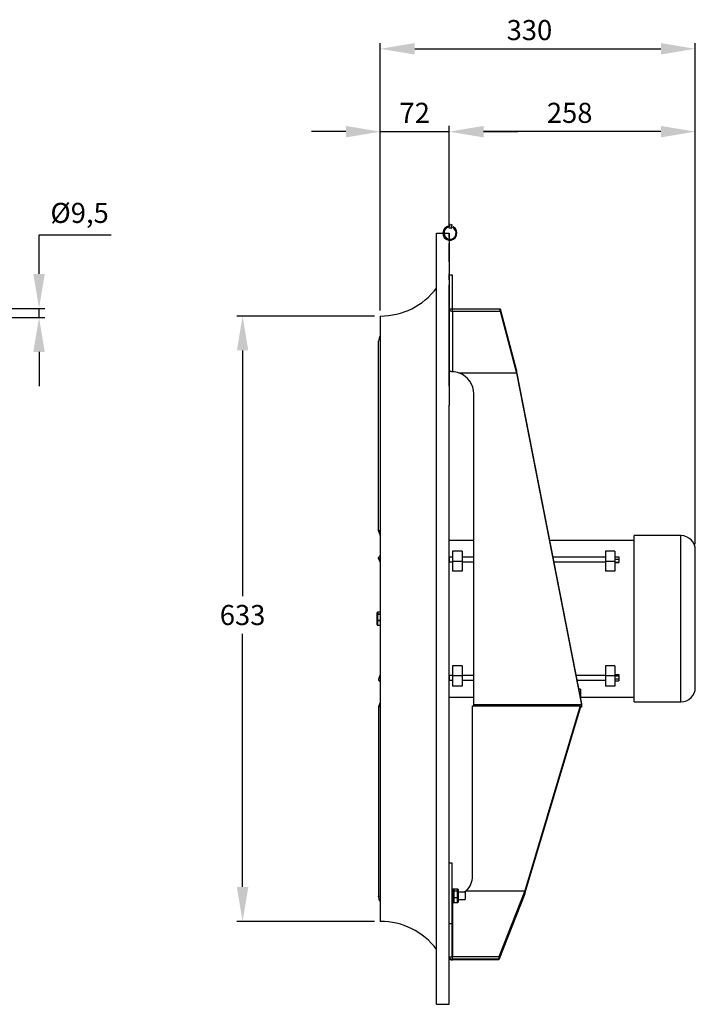
# Model space of a CAD drawing. Units: millimetres. Extents: x -1030 to 810, y 290 to 1320.
# Drawn here: x 104 to 810, y 290 to 1320 of the extents above; entities that cross this region are included whole.
import ezdxf

# ---------------------------------------------------------------- set-up
doc = ezdxf.new("R2010")
doc.units = ezdxf.units.MM
doc.header["$PDSIZE"] = -1
doc.dimstyles.new('ISO-25', dxfattribs={"dimtxt": 2.5, "dimasz": 2.5, "dimexe": 1.25, "dimexo": 0.625, "dimtad": 1, "dimtxsty": 'Standard', "dimcen": 2.5, "dimadec": 0, "dimazin": 0, "dimtfac": 1, "dimtmove": 0, "dimatfit": 3, "dimfxl": 1, "dimarcsym": 0})

# ---------------------------------------------------------------- blocks, each defined once
blk = doc.blocks.new('*D19')
at = {"color": 0, "lineweight": -2}
for p, q in [((123.9, 1054.2), (123.9, 1095)), ((123.9, 1095), (199.5, 1095)), ((7.8, 1018.2), (129.9, 1018.2)), ((123.9, 1008.7), (123.9, 1018.2)), ((7.8, 1008.7), (129.9, 1008.7)), ((123.9, 972.7), (123.9, 936.7))]:
    blk.add_line(p, q, dxfattribs=at)
at = {"color": 0}
for points in [[(117.9, 1054.2), (129.9, 1054.2), (123.9, 1018.2)], [(117.9, 972.7), (129.9, 972.7), (123.9, 1008.7)]]:
    blk.add_solid(points, dxfattribs=at)
at = {"layer": 'Defpoints', "color": 0}
for p in [(1.8, 1018.2), (1.8, 1008.7), (123.9, 1008.7)]:
    blk.add_point(p, dxfattribs=at)
at = {"color": 0, "insert": (166.3, 1128.6), "char_height": 21, "attachment_point": 2}
blk.add_mtext('%%c9,5', dxfattribs=at)
blk = doc.blocks.new('*D21')
at = {"color": 0, "lineweight": -2}
for p, q in [((480.8, 1016.1), (480.8, 1209.1)), ((552.8, 1102.9), (552.8, 1209.1)), ((444.8, 1203.1), (408.8, 1203.1)), ((480.8, 1203.1), (552.8, 1203.1)), ((588.8, 1203.1), (624.8, 1203.1))]:
    blk.add_line(p, q, dxfattribs=at)
at = {"color": 0}
for points in [[(444.8, 1209.1), (444.8, 1197.1), (480.8, 1203.1)], [(588.8, 1209.1), (588.8, 1197.1), (552.8, 1203.1)]]:
    blk.add_solid(points, dxfattribs=at)
at = {"layer": 'Defpoints', "color": 0}
for p in [(552.8, 1203.1), (552.8, 1096.9), (480.8, 1010.1)]:
    blk.add_point(p, dxfattribs=at)
at = {"color": 0, "insert": (516.8, 1233.3), "char_height": 21, "attachment_point": 2}
blk.add_mtext('72', dxfattribs=at)
blk = doc.blocks.new('*D22')
at = {"color": 0, "lineweight": -2}
for p, q in [((474.8, 1010.1), (330.8, 1010.1)), ((336.8, 974.1), (336.8, 717)), ((336.8, 412.7), (336.8, 677.7)), ((474.8, 376.7), (330.8, 376.7))]:
    blk.add_line(p, q, dxfattribs=at)
at = {"color": 0}
for points in [[(330.8, 974.1), (342.8, 974.1), (336.8, 1010.1)], [(330.8, 412.7), (342.8, 412.7), (336.8, 376.7)]]:
    blk.add_solid(points, dxfattribs=at)
at = {"layer": 'Defpoints', "color": 0}
for p in [(480.8, 1010.1), (336.8, 376.7), (480.8, 376.7)]:
    blk.add_point(p, dxfattribs=at)
at = {"color": 0, "insert": (336.8, 707.8), "char_height": 21, "attachment_point": 2}
blk.add_mtext('633', dxfattribs=at)
blk = doc.blocks.new('*D23')
at = {"color": 0, "lineweight": -2}
for p, q in [((480.8, 1016.1), (480.8, 1295.8)), ((516.8, 1289.8), (774.3, 1289.8)), ((810.3, 771.4), (810.3, 1295.8))]:
    blk.add_line(p, q, dxfattribs=at)
at = {"color": 0}
for points in [[(516.8, 1295.8), (516.8, 1283.8), (480.8, 1289.8)], [(774.3, 1295.8), (774.3, 1283.8), (810.3, 1289.8)]]:
    blk.add_solid(points, dxfattribs=at)
at = {"layer": 'Defpoints', "color": 0}
for p in [(810.3, 1289.8), (480.8, 1010.1), (810.3, 765.4)]:
    blk.add_point(p, dxfattribs=at)
at = {"color": 0, "insert": (636.8, 1319.9), "char_height": 21, "attachment_point": 2}
blk.add_mtext('330', dxfattribs=at)
blk = doc.blocks.new('*D24')
at = {"color": 0, "lineweight": -2}
for p, q in [((552.8, 1102.9), (552.8, 1209.1)), ((810.3, 771.4), (810.3, 1209.1)), ((774.3, 1203.1), (588.8, 1203.1))]:
    blk.add_line(p, q, dxfattribs=at)
at = {"color": 0}
for points in [[(588.8, 1209.1), (588.8, 1197.1), (552.8, 1203.1)], [(774.3, 1209.1), (774.3, 1197.1), (810.3, 1203.1)]]:
    blk.add_solid(points, dxfattribs=at)
at = {"layer": 'Defpoints', "color": 0}
for p in [(552.8, 1203.1), (552.8, 1096.9), (810.3, 765.4)]:
    blk.add_point(p, dxfattribs=at)
at = {"color": 0, "insert": (678.9, 1233.3), "char_height": 21, "attachment_point": 2}
blk.add_mtext('258', dxfattribs=at)

msp = doc.modelspace()

# ---------------------------------------------------------------- linework, layer by layer
for p, q in [((553.27, 1105.86), (552.54, 1102.35)), ((554.05, 1105.96), (553.27, 1105.86)), ((553.27, 1105.86), (555.21, 1105.45)), ((554.05, 1105.96), (555.99, 1105.55)), ((555.21, 1105.45), (554.47, 1101.94)), ((555.14, 1104.49), (554.82, 1102.93)), ((554.82, 1102.93), (555.32, 1102.99)), ((554.85, 1103.1), (555.32, 1102.99)), ((555.17, 1104.26), (554.97, 1103.28)), ((555.25, 1103.32), (554.97, 1103.28)), ((555.11, 1104.36), (555.45, 1104.29)), ((555.64, 1104.55), (555.14, 1104.49)), ((555.45, 1104.29), (555.17, 1104.26)), ((555.99, 1105.55), (555.21, 1105.45)), ((555.45, 1104.29), (555.25, 1103.32)), ((555.26, 1102.03), (555.99, 1105.55)), ((555.32, 1102.99), (555.64, 1104.55)), ((556.54, 1102.72), (556.99, 1103.61)), ((557.27, 1103.65), (556.99, 1103.61)), ((539.77, 289.93), (539.77, 1096.93)), ((539.77, 1096.93), (546.22, 1096.93)), ((547.49, 1096.93), (552.77, 1096.93)), ((552.54, 1102.35), (554.47, 1101.94)), ((552.77, 1096.93), (552.77, 916.93)), ((552.77, 1096.93), (552.87, 1096.93)), ((552.87, 1096.93), (552.87, 916.93)), ((552.98, 1096.93), (552.87, 1096.93)), ((552.98, 1092.18), (552.98, 1096.93)), ((554.47, 1101.94), (555.26, 1102.03)), ((552.98, 1090.53), (552.98, 1090.65)), ((552.98, 1089.44), (552.98, 1089.46)), ((552.98, 1066.93), (552.98, 1085.98)), ((552.98, 1066.93), (552.87, 1066.93)), ((552.88, 1054.4), (552.87, 1054.4)), ((552.88, 1054.23), (552.87, 1054.23)), ((552.88, 1047.93), (552.88, 1054.23)), ((552.88, 1053.14), (556.17, 1053.14)), ((556.17, 1053.14), (556.17, 1017.6)), ((552.88, 1047.93), (552.87, 1047.93)), ((552.88, 1047.77), (552.87, 1047.77)), ((552.88, 1042.73), (552.87, 1042.73)), ((552.88, 1036.83), (552.88, 1042.73)), ((552.88, 1036.83), (552.87, 1036.83)), ((552.88, 936.83), (552.88, 1036.83)), ((480.77, 1010.13), (480.77, 376.73)), ((552.88, 1017.6), (556.17, 1017.6)), ((556.18, 1017.6), (606.15, 1017.6)), ((556.18, 1015.18), (556.18, 1017.6)), ((556.18, 1015.18), (556.18, 951.83)), ((556.18, 1015.18), (606.15, 1015.18)), ((606.15, 1015.18), (606.15, 1017.6)), ((606.15, 1017.6), (623.15, 952.94)), ((606.15, 1015.18), (623.15, 950.52)), ((479.06, 785.51), (478.91, 983.96)), ((623.15, 950.52), (563.42, 950.52)), ((623.15, 950.51), (563.47, 950.51)), ((623.15, 951.64), (691.14, 604.44)), ((623.15, 950.51), (691.14, 603.31)), ((552.88, 936.83), (552.87, 936.83)), ((578.65, 603.31), (578.65, 928.82)), ((552.77, 289.93), (552.77, 916.93)), ((552.77, 916.93), (552.87, 916.93)), ((746.3, 606.43), (746.3, 780.43)), ((795.3, 693.43), (795.3, 780.43)), ((566.3, 764.27), (556.3, 764.27)), ((556.3, 764.27), (556.3, 753.44)), ((566.3, 764.27), (566.3, 753.44)), ((726.3, 764.27), (716.3, 764.27)), ((716.3, 764.27), (716.3, 753.44)), ((726.3, 764.27), (726.3, 753.44)), ((810.3, 693.43), (810.3, 765.43)), ((479.06, 756.6), (478.91, 757.66)), ((480.47, 758.74), (480.47, 759.15)), ((553.3, 755.37), (553.3, 757.83)), ((553.3, 752.92), (553.3, 755.37)), ((566.3, 753.44), (556.3, 753.44)), ((556.3, 753.44), (556.3, 743.15)), ((566.3, 753.44), (566.3, 743.15)), ((726.3, 753.44), (716.3, 753.44)), ((716.3, 753.44), (716.3, 743.15)), ((726.3, 758.34), (730.3, 758.34)), ((726.3, 755.7), (730.3, 755.7)), ((726.3, 753.44), (726.3, 743.15)), ((726.3, 752.73), (730.3, 752.73)), ((726.3, 752.4), (730.3, 752.4)), ((730.3, 758.34), (730.3, 755.7)), ((730.3, 755.7), (730.3, 752.73)), ((730.3, 752.73), (730.3, 752.4)), ((566.3, 743.15), (556.3, 743.15)), ((726.3, 743.15), (716.3, 743.15)), ((477.5, 697.93), (477.5, 699.65)), ((477.5, 691.71), (477.5, 697.93)), ((477.5, 687.21), (477.5, 691.71)), ((478, 700.19), (478, 700.18)), ((478, 700.18), (478, 698.36)), ((480.77, 700.18), (478, 700.18)), ((478, 698.36), (478, 698.22)), ((478, 698.36), (480.77, 698.36)), ((478, 698.22), (478, 691.67)), ((480.77, 698.22), (478, 698.22)), ((478, 691.67), (478, 691.47)), ((478, 691.67), (480.77, 691.67)), ((478, 691.47), (478, 686.74)), ((480.77, 691.47), (478, 691.47)), ((795.3, 606.43), (795.3, 693.43)), ((810.3, 621.43), (810.3, 693.43)), ((478, 686.74), (480.77, 686.74)), ((478, 686.74), (478, 686.68)), ((566.3, 644.01), (556.3, 644.01)), ((556.3, 644.01), (556.3, 633.73)), ((566.3, 644.01), (566.3, 633.73)), ((726.3, 644.01), (716.3, 644.01)), ((716.3, 644.01), (716.3, 633.73)), ((726.3, 644.01), (726.3, 633.73)), ((479.06, 630.27), (478.91, 629.21)), ((553.3, 629.27), (553.3, 634.18)), ((566.3, 633.73), (556.3, 633.73)), ((556.3, 633.73), (556.3, 622.78)), ((566.3, 633.73), (566.3, 622.78)), ((726.3, 633.73), (716.3, 633.73)), ((716.3, 633.73), (716.3, 622.78)), ((726.3, 634.96), (730.3, 634.96)), ((726.3, 633.73), (726.3, 622.78)), ((726.3, 633.63), (730.3, 633.63)), ((726.3, 630.39), (730.3, 630.39)), ((730.3, 634.96), (730.3, 633.63)), ((730.3, 633.63), (730.3, 630.39)), ((730.3, 630.39), (730.3, 628.49)), ((566.3, 622.78), (556.3, 622.78)), ((690.3, 619.6), (688.18, 619.6)), ((690.3, 619.6), (690.3, 608.76)), ((726.3, 622.78), (716.3, 622.78)), ((726.3, 628.49), (730.3, 628.49)), ((479.06, 601.36), (478.91, 402.91)), ((480.21, 601.33), (479.06, 601.36)), ((480.21, 601.33), (480.21, 602.39)), ((480.47, 602.98), (480.47, 603.46)), ((480.75, 601.81), (480.6, 403.6)), ((577.34, 424.14), (577.34, 602.16)), ((577.34, 602.16), (689.84, 602.16)), ((691.14, 603.31), (578.65, 603.31)), ((578.65, 602.16), (578.65, 603.31)), ((689.84, 602.16), (632.07, 408.7)), ((689.84, 600.89), (632.07, 407.42)), ((689.84, 600.03), (632.07, 406.57)), ((689.59, 600.03), (689.84, 600.03)), ((689.84, 602.16), (689.84, 600.89)), ((691.15, 601.03), (689.84, 601.03)), ((689.84, 600.03), (689.84, 600.89)), ((691.15, 601.66), (691.15, 601.03)), ((556.17, 437.69), (552.77, 437.69)), ((556.17, 374.05), (556.17, 437.69)), ((557.17, 396.48), (557.17, 410.38)), ((557.67, 410.58), (557.67, 408.43)), ((561.67, 410.58), (557.67, 410.58)), ((557.67, 408.43), (557.67, 401.28)), ((561.67, 408.43), (557.67, 408.43)), ((561.67, 408.43), (561.67, 410.58)), ((561.67, 401.28), (561.67, 408.43)), ((562.17, 410.02), (562.17, 408.04)), ((562.17, 408.04), (562.17, 401.45)), ((569.72, 407.4), (569.72, 399.47)), ((570.35, 408.69), (631.88, 408.69)), ((570.98, 408.7), (632.07, 408.7)), ((631.88, 408.69), (604.84, 339.64)), ((631.88, 406.29), (604.84, 337.23)), ((631.88, 405.43), (604.84, 336.38)), ((631.54, 405.43), (631.88, 405.43)), ((556.18, 396.48), (556.18, 339.64)), ((561.67, 401.28), (557.67, 401.28)), ((557.67, 401.28), (557.67, 396.29)), ((561.67, 396.29), (557.67, 396.29)), ((561.67, 396.29), (561.67, 401.28)), ((562.17, 401.45), (562.17, 396.85)), ((556.17, 374.05), (552.77, 374.05)), ((556.17, 339.65), (556.17, 374.05)), ((552.77, 339.65), (556.17, 339.65)), ((556.18, 337.23), (556.18, 339.64)), ((604.84, 339.64), (556.18, 339.64)), ((604.84, 337.23), (556.18, 337.23)), ((556.18, 337.23), (556.18, 336.38)), ((604.84, 336.38), (556.18, 336.38)), ((604.84, 339.64), (604.84, 337.23)), ((539.77, 289.93), (552.77, 289.93))]:
    msp.add_line(p, q)
at = {"flags": 128}
msp.add_lwpolyline([(568.39, 407.4), (568.88, 407.7), (570.35, 408.69)], dxfattribs=at)
for centre, radius, start, end in [((553.61, 1096.97), 7.45, 95.01662, 63.07633), ((553.71, 1096.93), 6.51, 97.70535, 261.77372), ((553.97, 1096.97), 6.5, 100.90303, 275.53186), ((553.58, 1096.92), 6.51, 277.75252, 62.96727), ((480.77, 1084.13), 74, 270, 322.87422), ((555.93, 1018.61), 3.45, 207.55608, 274.24162), ((556.18, 1017.6), 0.00897, 191.37894, 277.69753), ((553.83, 918.11), 33.8, 73.50911, 86.00562), ((555.02, 928.44), 23.64, 0.92259, 69.03934), ((473.7, 786.16), 6.73, 345.6268, 355.79975), ((795.3, 765.43), 15, 0, 90), ((480.2, 753.82), 0.255, 34.43756, 86.05452), ((795.3, 621.43), 15, 270, 0), ((480.4, 603.05), 0.686, 254.11791, 302.81336), ((555.08, 424.27), 22.26, 315.59415, 359.65827), ((480.77, 302.74), 74, 37.12578, 90), ((555.76, 340.25), 3.04, 191.42199, 278.04896), ((555.76, 339.39), 3.04, 191.42214, 278.04948), ((556.18, 339.65), 0.00891, 191.37413, 278.15675)]:
    msp.add_arc(centre, radius, start, end)
for centre, major_axis, ratio, start_param, end_param in [((394.71, 714.17), (90.26, 46.58), 0.0006496, 0.3121398, 0.3681766), ((478, 699.65), (0, 0.528), 0.9467065, 0, 1.5707963), ((478, 697.93), (0.5, 0), 0.8702434, 1.5707963, 3.1415927), ((478, 697.93), (0.5, 0), 0.5845647, 1.5707963, 3.1415927), ((478, 691.71), (0.5, 0), 0.0864215, 3.1415927, 4.712389), ((478, 691.71), (0.5, 0), 0.4717289, 3.1415927, 4.712389), ((478, 687.21), (0.5, 0), 0.9566649, 3.1415927, 4.712389), ((478, 687.21), (0, 0.528), 0.9467065, 1.5707963, 3.1415927), ((394.71, 672.7), (90.26, -46.58), 0.0006496, 5.9150087, 5.9379994), ((481.62, 602.02), (1.29, -0.79), 0.7001179, 2.932826, 3.5463954), ((480.4, 602.15), (0.257, 0.811), 0.5288301, 3.2961457, 4.4443346), ((394.71, 407.43), (90.26, 0.18), 0.1440209, 5.9143797, 5.9704165), ((557.67, 410.02), (0, 0.563), 0.8885842, 0, 1.5707963), ((557.67, 408.04), (0.5, 0), 0.7865907, 1.5707963, 3.1415927), ((561.67, 410.02), (0, 0.563), 0.8885842, 4.712389, 6.2831853), ((561.67, 408.04), (0.5, 0), 0.7865907, 0, 1.5707963), ((557.67, 401.45), (0.5, 0), 0.338795, 3.1415927, 4.712389), ((557.67, 396.85), (0, 0.563), 0.8885842, 1.5707963, 3.1415927), ((561.67, 401.45), (0.5, 0), 0.338795, 4.712389, 6.2831853), ((561.67, 396.85), (0, 0.563), 0.8885842, 3.1415927, 4.712389)]:
    msp.add_ellipse(centre, major_axis=major_axis, ratio=ratio, start_param=start_param, end_param=end_param)
for points in [[(552.96, 1104.4), (552.71, 1104.36)], [(554.59, 1089.48), (554.87, 1089.52)], [(563.42, 950.52), (563.47, 950.51)], [(623.15, 950.52), (623.15, 952.94)], [(623.15, 950.51), (623.15, 951.64)], [(623.15, 950.52), (623.15, 950.51)], [(479.42, 784.39), (479.06, 785.51)], [(479.22, 784.78), (480.29, 781.97)], [(480.22, 784.5), (480.77, 783.05)], [(480.77, 784.31), (480.22, 784.5)], [(480.41, 785.67), (480.77, 785.55)], [(578.65, 775.43), (552.77, 775.43)], [(746.3, 775.43), (657.66, 775.43)], [(795.3, 780.43), (746.3, 780.43)], [(479.42, 755.9), (479.06, 756.6)], [(479.76, 755.09), (480.77, 752.15)], [(480.77, 752.96), (480.22, 754.07)], [(480.22, 754.07), (480.77, 752.46)], [(480.41, 753.96), (480.77, 753.23)], [(480.6, 758.52), (480.77, 758.18)], [(556.3, 757.83), (553.3, 757.83)], [(553.3, 752.92), (556.3, 752.92)], [(578.65, 757.83), (566.3, 757.83)], [(566.3, 752.92), (578.65, 752.92)], [(716.3, 757.83), (661.11, 757.83)], [(662.07, 752.92), (716.3, 752.92)], [(480.77, 700.19), (478, 700.19)], [(478, 686.68), (480.77, 686.68)], [(479.42, 630.96), (479.06, 630.27)], [(480.77, 634.72), (479.76, 631.77)], [(556.3, 634.18), (553.3, 634.18)], [(553.3, 629.27), (556.3, 629.27)], [(578.65, 634.18), (566.3, 634.18)], [(566.3, 629.27), (578.65, 629.27)], [(716.3, 634.18), (685.32, 634.18)], [(686.28, 629.27), (716.3, 629.27)], [(552.77, 611.43), (578.65, 611.43)], [(690.3, 611.43), (746.3, 611.43)], [(480.25, 604.88), (479.19, 602.09)], [(691.14, 603.31), (691.14, 604.44)], [(691.15, 604.44), (691.15, 601.66)], [(746.3, 606.43), (795.3, 606.43)], [(480.6, 403.6), (480.77, 402.68)], [(557.17, 410.38), (556.17, 410.38)], [(569.72, 407.4), (562.17, 407.4)], [(632.07, 408.7), (631.88, 408.69)], [(631.88, 406.29), (631.88, 408.69)], [(632.07, 407.42), (631.88, 406.29)], [(632.02, 406.26), (631.88, 405.43)], [(632.07, 407.42), (632.07, 408.7)], [(556.17, 396.48), (557.17, 396.48)], [(562.17, 399.47), (569.72, 399.47)]]:
    msp.add_open_spline(points, degree=1)
for points, knots in [([(480.77, 989.48), (480.55, 989.05), (480.06, 988.14), (479.4, 986.3), (479.08, 984.79), (478.91, 983.96)], [0, 0, 0, 0, 0.2848494, 0.6035401, 1, 1, 1, 1]), ([(556.18, 951.83), (555.74, 951.86), (554.84, 951.94), (553.72, 952.5), (553.01, 953.18), (552.92, 953.68), (552.88, 953.86)], [0, 0, 0, 0, 0.2796251, 0.55925, 0.8388742, 1, 1, 1, 1]), ([(623.15, 952.94), (623.15, 952.74), (623.15, 952.36), (623.15, 951.88), (623.15, 951.64)], [0, 0, 0, 0, 0.49999139, 1, 1, 1, 1]), ([(479.26, 784.8), (479.22, 784.87), (479.09, 785.08), (479.07, 785.34), (479.06, 785.51)], [0, 0, 0, 0, 0.3230954, 1, 1, 1, 1]), ([(479.42, 784.39), (479.42, 784.52), (479.42, 784.79), (479.48, 785.17), (479.6, 785.45), (479.76, 785.65), (480.04, 785.77), (480.27, 785.71), (480.41, 785.67)], [0, 0, 0, 0, 0.1252304, 0.2752032, 0.3861579, 0.497154, 0.6853591, 1, 1, 1, 1]), ([(480.77, 780.67), (480.63, 781.05), (480.18, 782.19), (479.72, 783.51), (479.42, 784.39)], [0, 0, 0, 0, 0.3289569, 1, 1, 1, 1]), ([(480.22, 784.5), (480.14, 784.61), (480.01, 784.79), (479.86, 784.93), (479.78, 784.94), (479.76, 784.93), (479.74, 784.9), (479.72, 784.87), (479.72, 784.81), (479.71, 784.69), (479.77, 784.25), (480.11, 783), (480.49, 781.93), (480.77, 781.11)], [0, 0, 0, 0, 0.1205518, 0.1810243, 0.1943357, 0.2077998, 0.2140275, 0.2202836, 0.2276855, 0.2401609, 0.2785485, 0.4541052, 1, 1, 1, 1]), ([(480.77, 754.03), (480.55, 754.47), (480.06, 755.42), (479.4, 756.7), (479.08, 757.32), (478.91, 757.66)], [0, 0, 0, 0, 0.2848494, 0.6035401, 1, 1, 1, 1]), ([(479.42, 755.9), (479.42, 755.9), (479.42, 755.9), (479.48, 755.78), (479.6, 755.56), (479.76, 755.23), (480.04, 754.69), (480.27, 754.24), (480.41, 753.96)], [0, 0, 0, 0, 0.1252304, 0.2752032, 0.3861579, 0.497154, 0.6853591, 1, 1, 1, 1]), ([(479.49, 755.76), (479.49, 755.75), (479.51, 755.7), (479.58, 755.58), (479.61, 755.47), (479.63, 755.41)], [0, 0, 0, 0, 0.17550871, 0.5345601, 1, 1, 1, 1]), ([(480.47, 759.15), (480.18, 758.86), (479.81, 758.49), (479.64, 758.1), (479.6, 758.01)], [0, 0, 0, 0, 0.7803413, 1, 1, 1, 1]), ([(479.63, 755.41), (479.72, 755.19), (479.89, 754.76), (479.97, 754.3), (480.01, 754.07)], [0, 0, 0, 0, 0.4985338, 1, 1, 1, 1]), ([(480.22, 754.07), (480.14, 754.28), (480.01, 754.58), (479.86, 754.94), (479.78, 755.1), (479.76, 755.17), (479.74, 755.21), (479.72, 755.23), (479.72, 755.24), (479.72, 755.23), (479.73, 755.18), (479.75, 755.11), (479.76, 755.09)], [0, 0, 0, 0, 0.4036302, 0.6061035, 0.6506723, 0.6957529, 0.7166042, 0.7375509, 0.7623338, 0.804104, 0.9326326, 1, 1, 1, 1]), ([(480.47, 759.15), (480.53, 759.2), (480.64, 759.3), (480.83, 759.37), (480.93, 759.36), (480.98, 759.35)], [0, 0, 0, 0, 0.37388152, 0.72181127, 1, 1, 1, 1]), ([(480.77, 758.69), (480.74, 758.7), (480.65, 758.74), (480.54, 758.75), (480.48, 758.74), (480.47, 758.74), (480.47, 758.74)], [0, 0, 0, 0, 0.3485726, 0.9072555, 0.9818596, 1, 1, 1, 1]), ([(480.47, 627.72), (480.21, 628.01), (479.59, 628.68), (479.17, 629.57), (479.08, 630.11), (479.06, 630.27)], [0, 0, 0, 0, 0.3506199, 0.8093133, 1, 1, 1, 1]), ([(480.77, 634.09), (480.63, 633.71), (480.18, 632.55), (479.72, 631.6), (479.42, 630.96)], [0, 0, 0, 0, 0.3289569, 1, 1, 1, 1]), ([(480.01, 632.8), (480.01, 632.79), (479.99, 632.56), (479.88, 632.16), (479.75, 631.72), (479.65, 631.49), (479.63, 631.43)], [0, 0, 0, 0, 0.0312996, 0.4879413, 0.8524358, 1, 1, 1, 1]), ([(479.72, 631.64), (479.72, 631.64), (479.72, 631.63), (479.72, 631.64), (479.73, 631.69), (479.75, 631.75), (479.76, 631.77)], [0, 0, 0, 0, 0.0620136, 0.2313538, 0.7524206, 1, 1, 1, 1]), ([(479.76, 631.77), (479.82, 631.94), (480.1, 632.7), (480.48, 633.68), (480.77, 634.44)], [0, 0, 0, 0, 0.2237125, 1, 1, 1, 1]), ([(480.47, 627.72), (480.53, 627.67), (480.64, 627.57), (480.83, 627.5), (480.93, 627.51), (480.98, 627.52)], [0, 0, 0, 0, 0.37388152, 0.72181127, 1, 1, 1, 1]), ([(480.47, 603.46), (480.21, 603.28), (479.59, 602.88), (479.17, 602.1), (479.08, 601.52), (479.06, 601.36)], [0, 0, 0, 0, 0.3506199, 0.8093133, 1, 1, 1, 1]), ([(480.77, 606.2), (480.63, 605.83), (480.46, 605.41), (480.29, 604.93), (480.27, 604.87)], [0, 0, 0, 0, 0.8762341, 1, 1, 1, 1]), ([(480.47, 603.46), (480.53, 603.49), (480.63, 603.54), (480.73, 603.62), (480.77, 603.65)], [0, 0, 0, 0, 0.6191224, 1, 1, 1, 1]), ([(480.98, 602.92), (480.93, 602.9), (480.84, 602.88), (480.67, 602.9), (480.54, 602.95), (480.48, 602.98), (480.47, 602.98), (480.47, 602.98)], [0, 0, 0, 0, 0.3113266, 0.6220997, 0.9461979, 0.9894765, 1, 1, 1, 1]), ([(691.14, 604.44), (691.15, 604.44), (691.15, 604.44), (691.15, 604.44), (691.15, 604.44)], [0, 0, 0, 0, 0.5000851, 1, 1, 1, 1]), ([(691.14, 603.31), (691.15, 602.99), (691.15, 602.34), (691.15, 601.89), (691.15, 601.66)], [0, 0, 0, 0, 0.5000012, 1, 1, 1, 1]), ([(480.77, 397.39), (480.55, 397.82), (480.06, 398.72), (479.4, 400.57), (479.08, 402.08), (478.91, 402.91)], [0, 0, 0, 0, 0.2848494, 0.6035401, 1, 1, 1, 1])]:
    msp.add_open_spline(points, degree=3, knots=knots)

# ---------------------------------------------------------------- dimensions: what is measured, and where the dimension line sits
for base, p1, p2, picture, middle in [((810.3, 1289.75), (480.77, 1010.13), (810.3, 765.43), '*D23', (636.76, 1289.75)), ((552.77, 1203.11), (480.77, 1010.13), (552.77, 1096.93), '*D21', (516.77, 1203.11)), ((552.77, 1203.11), (810.3, 765.43), (552.77, 1096.93), '*D24', (678.95, 1203.11))]:
    dim = msp.add_linear_dim(base=base, p1=p1, p2=p2, dimstyle='ISO-25', override={"dimscale": 6, "dimtxt": 3.5, "dimasz": 6, "dimexe": 1, "dimexo": 1, "dimgap": 1.524, "dimtih": 1, "dimtoh": 1, "dimdec": 0, "dimzin": 0, "dimtdec": 0, "dimtzin": 0})
    dim.commit()
    dim.dimension.update_dxf_attribs({"geometry": picture, "text_midpoint": middle, "dimtype": 160})
dim = msp.add_linear_dim(base=(123.88, 1008.67), p1=(1.77, 1018.2), p2=(1.77, 1008.67), angle=90, text='%%c<>', dimstyle='ISO-25', override={"dimscale": 6, "dimtxt": 3.5, "dimasz": 6, "dimexe": 1, "dimexo": 1, "dimgap": 1.524, "dimtih": 1, "dimtoh": 1, "dimdec": 1, "dimzin": 0, "dimtdec": 0, "dimtzin": 0})
dim.commit()
dim.dimension.update_dxf_attribs({"geometry": '*D19', "text_midpoint": (166.27, 1094.96), "dimtype": 160})
dim = msp.add_linear_dim(base=(336.76, 376.73), p1=(480.77, 1010.13), p2=(480.77, 376.73), angle=90, dimstyle='ISO-25', override={"dimscale": 6, "dimtxt": 3.5, "dimasz": 6, "dimexe": 1, "dimexo": 1, "dimgap": 1.524, "dimtih": 1, "dimtoh": 1, "dimdec": 0, "dimzin": 0, "dimtdec": 0, "dimtzin": 0})
dim.commit()
dim.dimension.update_dxf_attribs({"geometry": '*D22', "text_midpoint": (336.76, 697.33), "dimtype": 160})

doc.saveas('drawing.dxf')
